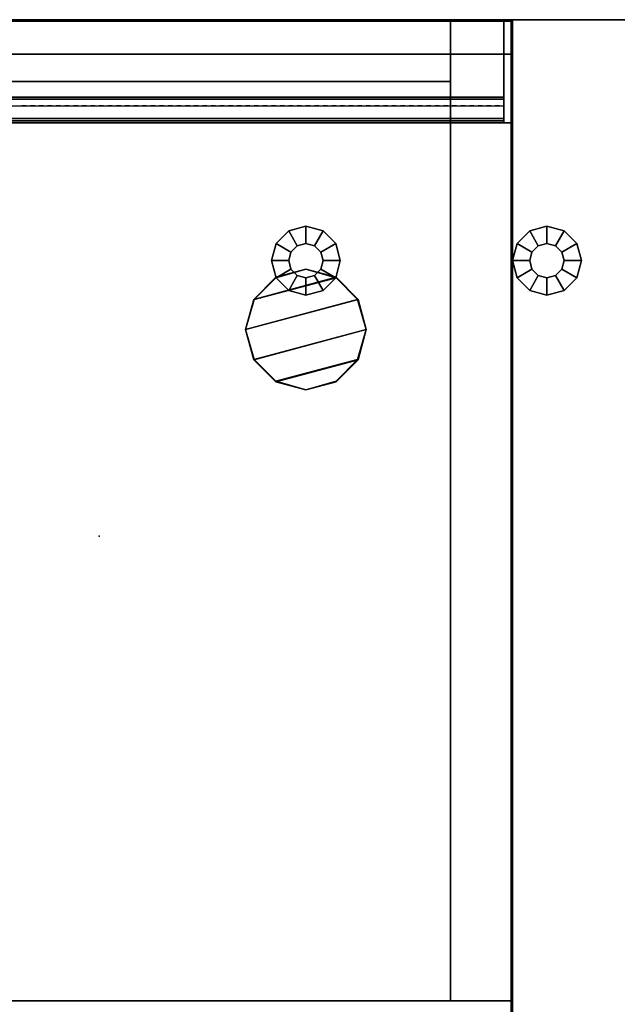
# Model space of a CAD drawing. Units: inches. Extents: x 399 to 555, y 535 to 637.
# Drawn here: x 517 to 526, y 623 to 637 of the extents above; entities that cross this region are included whole.
import ezdxf

# ---------------------------------------------------------------- set-up
doc = ezdxf.new("R2010")
doc.units = ezdxf.units.IN
doc.header["$MEASUREMENT"] = 0
for name, color, linetype in [('A-FURN', 7, 'Continuous'), ('AFUFU-2D-SA-AC-TX', 2, 'Continuous'), ('AFUFU-2D-SA-TX', 2, 'Continuous'), ('AFUFU-2D-SP-TX', 6, 'Continuous'), ('AFUFU-2D-SV-TX', 6, 'Continuous'), ('AFUFU-2D-TP-TX', 3, 'Continuous'), ('AFUFU-2D-WS-SU-TX', 1, 'Continuous'), ('AFUFU-2D-WS-TX', 1, 'Continuous'), ('AFUFU-3D-GL', 7, 'Continuous'), ('AFUFU-3D-SA-H', 2, 'Continuous'), ('AFUFU-3D-SA-MT', 2, 'Continuous'), ('AFUFU-3D-SA-V', 2, 'Continuous'), ('AFUFU-3D-SP-H', 6, 'Continuous'), ('AFUFU-3D-SP-V', 6, 'Continuous'), ('AFUFU-3D-SV-H', 6, 'Continuous'), ('AFUFU-3D-SV-V', 6, 'Continuous'), ('AFUFU-3D-TP-CC', 3, 'Continuous'), ('AFUFU-3D-TP-FR', 3, 'Continuous'), ('AFUFU-3D-TP-IB', 3, 'Continuous'), ('AFUFU-3D-TP-IT', 3, 'Continuous'), ('AFUFU-3D-TP-TR', 3, 'Continuous'), ('AFUFU-3D-WS', 1, 'Continuous'), ('AFUFU-3D-WS-ED', 1, 'Continuous'), ('AFUFU-3D-WS-SU', 1, 'Continuous')]:
    doc.layers.add(name, color=color, linetype=linetype)
doc.styles.get("Standard").update_dxf_attribs({"font": 'arial.ttf'})

# ---------------------------------------------------------------- blocks, each defined once
blk = doc.blocks.new('3_AFPR22E')
at = {"layer": 'AFUFU-3D-SP-V'}
blk.add_point((30, 23.5), dxfattribs=at)
at = {"layer": 'AFUFU-2D-SP-TX', "flags": 1}
for tag, height in [('CAPTG', 2.5), ('CAPPN', 0.001), ('CAPMG', 0.001), ('CAPMC', 0.001), ('CAPQT', 0.001), ('CAPDH', 0.001), ('CAPGC', 0.001)]:
    blk.add_attdef(tag, (0, 0), '', height=height, dxfattribs=at)
at = {"layer": 'AFUFU-3D-GL'}
mesh = blk.add_polyface(dxfattribs=at)
corners = [(27.25, 20.5, 0.5), (27.25, 20.5, 0.35), (27.217, 20.375, 0.35), (27.217, 20.375, 0.5), (27.5, 20.5, 0.35), (27.433, 20.25, 0.35), (27.5, 20.5), (27.433, 20.25), (27.125, 20.283, 0.35), (27.125, 20.283, 0.5), (27.25, 20.067, 0.35), (27.25, 20.067), (27, 20.25, 0.35), (27, 20.25, 0.5), (27, 20, 0.35), (27, 20), (26.875, 20.283, 0.35), (26.875, 20.283, 0.5), (26.75, 20.067, 0.35), (26.75, 20.067), (26.783, 20.375, 0.35), (26.783, 20.375, 0.5), (26.567, 20.25, 0.35), (26.567, 20.25), (26.75, 20.5, 0.35), (26.75, 20.5, 0.5), (26.5, 20.5, 0.35), (26.5, 20.5), (26.783, 20.625, 0.35), (26.783, 20.625, 0.5), (26.567, 20.75, 0.35), (26.567, 20.75), (26.875, 20.717, 0.35), (26.875, 20.717, 0.5), (26.75, 20.933, 0.35), (26.75, 20.933), (27, 20.75, 0.35), (27, 20.75, 0.5), (27, 21, 0.35), (27, 21), (27.125, 20.717, 0.35), (27.125, 20.717, 0.5), (27.25, 20.933, 0.35), (27.25, 20.933), (27.217, 20.625, 0.35), (27.217, 20.625, 0.5), (27.433, 20.75, 0.35), (27.433, 20.75)]
mesh.append_faces([[corners[k] for k in face] for face in [(0, 1, 2, 3), (4, 6, 7, 5), (3, 2, 8, 9), (5, 7, 11, 10), (9, 8, 12, 13), (10, 11, 15, 14), (13, 12, 16, 17), (14, 15, 19, 18), (17, 16, 20, 21), (18, 19, 23, 22), (21, 20, 24, 25), (22, 23, 27, 26), (25, 24, 28, 29), (26, 27, 31, 30), (29, 28, 32, 33), (30, 31, 35, 34), (33, 32, 36, 37), (34, 35, 39, 38), (37, 36, 40, 41), (38, 39, 43, 42), (41, 40, 44, 45), (42, 43, 47, 46), (45, 44, 1, 0), (46, 47, 6, 4)]])
mesh.append_faces([[corners[k] for k in face] for face in [(1, 4, 5, 2), (2, 5, 10, 8), (8, 10, 14, 12), (12, 14, 18, 16), (16, 18, 22, 20), (20, 22, 26, 24), (24, 26, 30, 28), (28, 30, 34, 32), (32, 34, 38, 36), (36, 38, 42, 40), (40, 42, 46, 44), (44, 46, 4, 1)]], dxfattribs={"vtx0": -1, "vtx2": -1})
at = {"layer": 'AFUFU-3D-SP-H'}
mesh = blk.add_polyface(dxfattribs=at)
corners = [(0, 23.5, 19.159), (0, 0, 19.159), (0, 0, 19.779), (0, 23.5, 19.779), (30, 0, 19.779), (30, 0, 19.159), (30, 23.5, 19.159), (30, 23.5, 19.779)]
mesh.append_faces([[corners[k] for k in face] for face in [(0, 1, 2, 3), (4, 5, 6, 7), (3, 2, 4, 7), (2, 1, 5, 4), (0, 3, 7, 6)]])
at = {"layer": 'AFUFU-3D-SP-V'}
mesh = blk.add_polyface(dxfattribs=at)
corners = [(30, 23.5, 19.159), (30, 23.5, 0.5), (30, 0.956, 0.5), (30, 0.956, 19.159), (0, 23.5, 19.159), (0, 23.5, 0.5), (0, 0.956, 0.5), (0, 0.956, 19.159), (0, 0, 19.159), (30, 0, 19.159)]
mesh.append_faces([[corners[k] for k in face] for face in [(0, 1, 2, 3), (7, 6, 5, 4), (8, 7, 3, 9), (4, 5, 1, 0), (5, 6, 2, 1)]])
blk = doc.blocks.new('3_AW1T1RF9624VN')
at = {"layer": 'AFUFU-3D-WS'}
blk.add_point((96, 0), dxfattribs=at)
at = {"layer": 'AFUFU-2D-WS-TX', "flags": 1}
for tag, height in [('CAPTG', 2.5), ('CAPPN', 0.001), ('CAPMG', 0.001), ('CAPMC', 0.001), ('CAPQT', 0.001), ('CAPDH', 0.001), ('CAPGC', 0.001)]:
    blk.add_attdef(tag, (0, 0), '', height=height, dxfattribs=at)
at = {"layer": 'AFUFU-3D-WS'}
mesh = blk.add_polyface(dxfattribs=at)
corners = [(95.98, -22.101, -1.25), (0.02, -22.101, -1.25), (0.02, -0.02, -1.25), (95.98, -0.02, -1.25)]
mesh.append_faces([[corners[k] for k in face] for face in [(0, 1, 2, 3)]])
mesh = blk.add_polyface(dxfattribs=at)
corners = [(0.02, -0.02), (0.02, -23.875), (95.98, -23.875), (95.98, -0.02)]
mesh.append_faces([[corners[k] for k in face] for face in [(0, 1, 2, 3)]])
at = {"layer": 'AFUFU-3D-WS-ED'}
mesh = blk.add_polyface(dxfattribs=at)
corners = [(0.02, -24, -0.32), (0.02, -24, -0.125), (0, -24, -0.125), (0, -24, -0.32), (0, -23.99, -0.077), (0, -23.994, -0.357), (0, -23.963, -0.037), (0, -23.978, -0.391), (0, -23.923, -0.01), (0, -23.953, -0.418), (0.02, -22.101, -1.25), (0.02, -23.921, -0.437), (0, -23.921, -0.437), (0, -22.101, -1.25), (0, 0, -1.25), (0, 0), (96, 0), (96, 0, -1.25), (0, -23.875), (96, -23.875), (96, -22.101, -1.25), (96, -23.921, -0.437), (95.98, -23.921, -0.437), (95.98, -22.101, -1.25), (0.02, -0.02, -1.25), (95.98, -0.02, -1.25), (95.98, -23.875), (95.98, -0.02), (0.02, -0.02), (0.02, -23.875), (96, -23.923, -0.01), (96, -23.953, -0.418), (96, -23.963, -0.037), (96, -23.978, -0.391), (96, -23.99, -0.077), (96, -24, -0.125), (96, -24, -0.32), (96, -23.994, -0.357), (95.98, -24, -0.125), (95.98, -24, -0.32), (0.02, -23.994, -0.357), (0.02, -23.978, -0.391), (0.02, -23.953, -0.418), (95.98, -23.994, -0.357), (95.98, -23.978, -0.391), (95.98, -23.953, -0.418), (0.02, -23.923, -0.01), (0.02, -23.963, -0.037), (0.02, -23.99, -0.077), (95.98, -23.923, -0.01), (95.98, -23.963, -0.037), (95.98, -23.99, -0.077)]
mesh.append_faces([[corners[k] for k in face] for face in [(0, 1, 2, 3), (10, 11, 12, 13), (14, 15, 16, 17), (21, 22, 23, 20), (35, 38, 39, 36), (3, 5, 40, 0), (5, 7, 41, 40), (7, 9, 42, 41), (9, 12, 11, 42), (39, 43, 37, 36), (43, 44, 33, 37), (44, 45, 31, 33), (45, 22, 21, 31), (18, 8, 46, 29), (8, 6, 47, 46), (6, 4, 48, 47), (4, 2, 1, 48), (26, 49, 30, 19), (49, 50, 32, 30), (50, 51, 34, 32), (51, 38, 35, 34)]])
mesh.append_faces([[corners[k] for k in face] for face in [(13, 18, 15, 14), (28, 15, 18, 29)]], dxfattribs={"vtx0": -1})
mesh.append_faces([[corners[k] for k in face] for face in [(12, 18, 13, 13)]], dxfattribs={"vtx0": -1, "vtx1": -1})
mesh.append_faces([[corners[k] for k in face] for face in [(5, 4, 6, 7), (7, 6, 8, 9), (9, 8, 18, 12), (27, 16, 15, 28)]], dxfattribs={"vtx0": -1, "vtx2": -1})
mesh.append_faces([[corners[k] for k in face] for face in [(19, 21, 20, 20)]], dxfattribs={"vtx0": -1, "vtx3": -1})
mesh.append_faces([[corners[k] for k in face] for face in [(13, 14, 24, 10)]], dxfattribs={"vtx1": -1})
mesh.append_faces([[corners[k] for k in face] for face in [(14, 17, 25, 24), (19, 30, 31, 21), (30, 32, 33, 31), (32, 34, 37, 33)]], dxfattribs={"vtx1": -1, "vtx3": -1})
mesh.append_faces([[corners[k] for k in face] for face in [(3, 2, 4, 5), (17, 16, 19, 20), (26, 19, 16, 27)]], dxfattribs={"vtx2": -1})
mesh.append_faces([[corners[k] for k in face] for face in [(17, 20, 23, 25), (34, 35, 36, 37)]], dxfattribs={"vtx3": -1})
blk = doc.blocks.new('3_ACW722')
at = {"layer": 'AFUFU-3D-SA-V'}
blk.add_point((0, 0), dxfattribs=at)
at = {"layer": 'AFUFU-2D-SA-TX', "flags": 1}
for tag, height in [('CAPTG', 2.5), ('CAPPN', 0.001), ('CAPMG', 0.001), ('CAPMC', 0.001), ('CAPQT', 0.001), ('CAPDH', 0.001), ('CAPGC', 0.001)]:
    blk.add_attdef(tag, (0, 0), '', height=height, dxfattribs=at)
at = {"layer": 'AFUFU-3D-GL'}
mesh = blk.add_polyface(dxfattribs=at)
corners = [(0.75, -3.5, 1.875), (0.75, -3.5, 1.725), (0.717, -3.375, 1.725), (0.717, -3.375, 1.875), (1, -3.5, 1.725), (0.933, -3.25, 1.725), (1, -3.5), (0.933, -3.25), (0.625, -3.283, 1.725), (0.625, -3.283, 1.875), (0.75, -3.067, 1.725), (0.75, -3.067), (0.5, -3.25, 1.725), (0.5, -3.25, 1.875), (0.5, -3, 1.725), (0.5, -3), (0.375, -3.283, 1.725), (0.375, -3.283, 1.875), (0.25, -3.067, 1.725), (0.25, -3.067), (0.283, -3.375, 1.725), (0.283, -3.375, 1.875), (0.067, -3.25, 1.725), (0.067, -3.25), (0.25, -3.5, 1.725), (0.25, -3.5, 1.875), (0, -3.5, 1.725), (0, -3.5), (0.283, -3.625, 1.725), (0.283, -3.625, 1.875), (0.067, -3.75, 1.725), (0.067, -3.75), (0.375, -3.717, 1.725), (0.375, -3.717, 1.875), (0.25, -3.933, 1.725), (0.25, -3.933), (0.5, -3.75, 1.725), (0.5, -3.75, 1.875), (0.5, -4, 1.725), (0.5, -4), (0.625, -3.717, 1.725), (0.625, -3.717, 1.875), (0.75, -3.933, 1.725), (0.75, -3.933), (0.717, -3.625, 1.725), (0.717, -3.625, 1.875), (0.933, -3.75, 1.725), (0.933, -3.75)]
mesh.append_faces([[corners[k] for k in face] for face in [(0, 1, 2, 3), (4, 6, 7, 5), (3, 2, 8, 9), (5, 7, 11, 10), (9, 8, 12, 13), (10, 11, 15, 14), (13, 12, 16, 17), (14, 15, 19, 18), (17, 16, 20, 21), (18, 19, 23, 22), (21, 20, 24, 25), (22, 23, 27, 26), (25, 24, 28, 29), (26, 27, 31, 30), (29, 28, 32, 33), (30, 31, 35, 34), (33, 32, 36, 37), (34, 35, 39, 38), (37, 36, 40, 41), (38, 39, 43, 42), (41, 40, 44, 45), (42, 43, 47, 46), (45, 44, 1, 0), (46, 47, 6, 4)]])
mesh.append_faces([[corners[k] for k in face] for face in [(1, 4, 5, 2), (2, 5, 10, 8), (8, 10, 14, 12), (12, 14, 18, 16), (16, 18, 22, 20), (20, 22, 26, 24), (24, 26, 30, 28), (28, 30, 34, 32), (32, 34, 38, 36), (36, 38, 42, 40), (40, 42, 46, 44), (44, 46, 4, 1)]], dxfattribs={"vtx0": -1, "vtx2": -1})
at = {"layer": 'AFUFU-3D-SA-H'}
mesh = blk.add_polyface(dxfattribs=at)
corners = [(0, 0, 70.044), (0, -24, 70.044), (30, -24, 70.044), (30, 0, 70.044), (30, 0, 68.794), (0, 0, 68.794), (0, -24, 68.794), (30, -24, 68.794)]
mesh.append_faces([[corners[k] for k in face] for face in [(0, 1, 2, 3), (4, 5, 0, 3), (6, 7, 2, 1), (5, 6, 1, 0), (7, 4, 3, 2)]])
mesh = blk.add_polyface(dxfattribs=at)
corners = [(30, -22.919, 1.875), (30, 0, 1.875), (0, 0, 1.875), (0, -22.919, 1.875)]
mesh.append_faces([[corners[k] for k in face] for face in [(0, 1, 2, 3)]])
at = {"layer": 'AFUFU-3D-SA-MT'}
mesh = blk.add_polyface(dxfattribs=at)
corners = [(30, 0, 68.794), (30, 0, 68.294), (0, 0, 68.294), (0, 0, 68.794), (0, -24, 68.794), (0, -24, 68.294), (30, -24, 68.294), (30, -24, 68.794)]
mesh.append_faces([[corners[k] for k in face] for face in [(0, 1, 2, 3), (4, 5, 6, 7), (3, 2, 5, 4), (7, 6, 1, 0)]])
at = {"layer": 'AFUFU-3D-SA-V'}
mesh = blk.add_polyface(dxfattribs=at)
corners = [(30, 0, 68.294), (30, 0, 1.875), (0, 0, 1.875), (0, 0, 68.294), (30, -0.956, 68.294), (30, -0.956, 1.875), (0, -0.956, 68.294), (0, -0.956, 1.875), (0, -22.919, 1.875), (0, -22.919, 68.294), (30, -22.919, 68.294), (30, -22.919, 1.875)]
mesh.append_faces([[corners[k] for k in face] for face in [(0, 1, 2, 3)]])
mesh.append_faces([[corners[k] for k in face] for face in [(4, 5, 1, 0), (6, 7, 8, 9)]], dxfattribs={"vtx0": -1})
mesh.append_faces([[corners[k] for k in face] for face in [(3, 2, 7, 6), (10, 11, 5, 4)]], dxfattribs={"vtx2": -1})
mesh = blk.add_polyface(dxfattribs=at)
corners = [(0, -24, 68.794), (0, 0, 68.794), (30, 0, 68.794), (30, -24, 68.794)]
mesh.append_faces([[corners[k] for k in face] for face in [(0, 1, 2, 3)]])
blk = doc.blocks.new('3_RTPRS96H2')
at = {"layer": 'AFUFU-3D-TP-FR'}
blk.add_point((96, 0), dxfattribs=at)
at = {"layer": 'AFUFU-2D-TP-TX', "flags": 1}
for tag, height in [('CAPTG', 2.5), ('CAPPN', 0.001), ('CAPMG', 0.001), ('CAPMC', 0.001), ('CAPQT', 0.001), ('CAPDH', 0.001), ('CAPGC', 0.001)]:
    blk.add_attdef(tag, (0, 0), '', height=height, dxfattribs=at)
at = {"layer": 'AFUFU-3D-TP-CC'}
mesh = blk.add_polyface(dxfattribs=at)
corners = [(88.875, -1.25, 1.5), (88.875, -1.25), (88.9375, -1.25), (88.9375, -1.25, 1.5)]
mesh.append_faces([[corners[k] for k in face] for face in [(0, 1, 2, 3)]])
mesh = blk.add_polyface(dxfattribs=at)
corners = [(89, -1.25, 1.5), (89, -1.25), (89.0625, -1.25), (89.0625, -1.25, 1.5)]
mesh.append_faces([[corners[k] for k in face] for face in [(0, 1, 2, 3)]])
mesh = blk.add_polyface(dxfattribs=at)
corners = [(89.125, -1.25, 1.5), (89.125, -1.25), (89.1875, -1.25), (89.1875, -1.25, 1.5)]
mesh.append_faces([[corners[k] for k in face] for face in [(0, 1, 2, 3)]])
mesh = blk.add_polyface(dxfattribs=at)
corners = [(89.25, -1.25, 1.5), (89.25, -1.25), (89.3125, -1.25), (89.3125, -1.25, 1.5)]
mesh.append_faces([[corners[k] for k in face] for face in [(0, 1, 2, 3)]])
mesh = blk.add_polyface(dxfattribs=at)
corners = [(89.375, -1.25, 1.5), (89.375, -1.25), (89.4375, -1.25), (89.4375, -1.25, 1.5)]
mesh.append_faces([[corners[k] for k in face] for face in [(0, 1, 2, 3)]])
mesh = blk.add_polyface(dxfattribs=at)
corners = [(89.5, -1.25, 1.5), (89.5, -1.25), (89.5625, -1.25), (89.5625, -1.25, 1.5)]
mesh.append_faces([[corners[k] for k in face] for face in [(0, 1, 2, 3)]])
mesh = blk.add_polyface(dxfattribs=at)
corners = [(89.625, -1.25, 1.5), (89.625, -1.25), (89.6875, -1.25), (89.6875, -1.25, 1.5)]
mesh.append_faces([[corners[k] for k in face] for face in [(0, 1, 2, 3)]])
mesh = blk.add_polyface(dxfattribs=at)
corners = [(89.75, -1.25, 1.5), (89.75, -1.25), (89.8125, -1.25), (89.8125, -1.25, 1.5)]
mesh.append_faces([[corners[k] for k in face] for face in [(0, 1, 2, 3)]])
mesh = blk.add_polyface(dxfattribs=at)
corners = [(89.875, -1.25, 1.5), (89.875, -1.25), (89.9375, -1.25), (89.9375, -1.25, 1.5)]
mesh.append_faces([[corners[k] for k in face] for face in [(0, 1, 2, 3)]])
mesh = blk.add_polyface(dxfattribs=at)
corners = [(90, -1.25, 1.5), (90, -1.25), (90.0625, -1.25), (90.0625, -1.25, 1.5)]
mesh.append_faces([[corners[k] for k in face] for face in [(0, 1, 2, 3)]])
mesh = blk.add_polyface(dxfattribs=at)
corners = [(90.125, -1.25, 1.5), (90.125, -1.25), (90.1875, -1.25), (90.1875, -1.25, 1.5)]
mesh.append_faces([[corners[k] for k in face] for face in [(0, 1, 2, 3)]])
mesh = blk.add_polyface(dxfattribs=at)
corners = [(90.25, -1.25, 1.5), (90.25, -1.25), (90.3125, -1.25), (90.3125, -1.25, 1.5)]
mesh.append_faces([[corners[k] for k in face] for face in [(0, 1, 2, 3)]])
mesh = blk.add_polyface(dxfattribs=at)
corners = [(90.375, -1.25, 1.5), (90.375, -1.25), (90.4375, -1.25), (90.4375, -1.25, 1.5)]
mesh.append_faces([[corners[k] for k in face] for face in [(0, 1, 2, 3)]])
mesh = blk.add_polyface(dxfattribs=at)
corners = [(90.5, -1.25, 1.5), (90.5, -1.25), (90.5625, -1.25), (90.5625, -1.25, 1.5)]
mesh.append_faces([[corners[k] for k in face] for face in [(0, 1, 2, 3)]])
mesh = blk.add_polyface(dxfattribs=at)
corners = [(90.625, -1.25, 1.5), (90.625, -1.25), (90.6875, -1.25), (90.6875, -1.25, 1.5)]
mesh.append_faces([[corners[k] for k in face] for face in [(0, 1, 2, 3)]])
mesh = blk.add_polyface(dxfattribs=at)
corners = [(90.75, -1.25, 1.5), (90.75, -1.25), (90.8125, -1.25), (90.8125, -1.25, 1.5)]
mesh.append_faces([[corners[k] for k in face] for face in [(0, 1, 2, 3)]])
mesh = blk.add_polyface(dxfattribs=at)
corners = [(90.875, -1.25, 1.5), (90.875, -1.25), (90.9375, -1.25), (90.9375, -1.25, 1.5)]
mesh.append_faces([[corners[k] for k in face] for face in [(0, 1, 2, 3)]])
mesh = blk.add_polyface(dxfattribs=at)
corners = [(91, -1.25, 1.5), (91, -1.25), (91.0625, -1.25), (91.0625, -1.25, 1.5)]
mesh.append_faces([[corners[k] for k in face] for face in [(0, 1, 2, 3)]])
mesh = blk.add_polyface(dxfattribs=at)
corners = [(91.125, -1.25, 1.5), (91.125, -1.25), (91.1875, -1.25), (91.1875, -1.25, 1.5)]
mesh.append_faces([[corners[k] for k in face] for face in [(0, 1, 2, 3)]])
mesh = blk.add_polyface(dxfattribs=at)
corners = [(91.25, -1.25, 1.5), (91.25, -1.25), (91.3125, -1.25), (91.3125, -1.25, 1.5)]
mesh.append_faces([[corners[k] for k in face] for face in [(0, 1, 2, 3)]])
mesh = blk.add_polyface(dxfattribs=at)
corners = [(91.375, -1.25, 1.5), (91.375, -1.25), (91.4375, -1.25), (91.4375, -1.25, 1.5)]
mesh.append_faces([[corners[k] for k in face] for face in [(0, 1, 2, 3)]])
mesh = blk.add_polyface(dxfattribs=at)
corners = [(91.5, -1.25, 1.5), (91.5, -1.25), (91.5625, -1.25), (91.5625, -1.25, 1.5)]
mesh.append_faces([[corners[k] for k in face] for face in [(0, 1, 2, 3)]])
mesh = blk.add_polyface(dxfattribs=at)
corners = [(91.625, -1.25, 1.5), (91.625, -1.25), (91.6875, -1.25), (91.6875, -1.25, 1.5)]
mesh.append_faces([[corners[k] for k in face] for face in [(0, 1, 2, 3)]])
mesh = blk.add_polyface(dxfattribs=at)
corners = [(91.75, -1.25, 1.5), (91.75, -1.25), (91.8125, -1.25), (91.8125, -1.25, 1.5)]
mesh.append_faces([[corners[k] for k in face] for face in [(0, 1, 2, 3)]])
mesh = blk.add_polyface(dxfattribs=at)
corners = [(91.875, -1.25, 1.5), (91.875, -1.25), (91.9375, -1.25), (91.9375, -1.25, 1.5)]
mesh.append_faces([[corners[k] for k in face] for face in [(0, 1, 2, 3)]])
mesh = blk.add_polyface(dxfattribs=at)
corners = [(92, -1.25, 1.5), (92, -1.25), (92.0625, -1.25), (92.0625, -1.25, 1.5)]
mesh.append_faces([[corners[k] for k in face] for face in [(0, 1, 2, 3)]])
mesh = blk.add_polyface(dxfattribs=at)
corners = [(92.125, -1.25, 1.5), (92.125, -1.25), (92.1875, -1.25), (92.1875, -1.25, 1.5)]
mesh.append_faces([[corners[k] for k in face] for face in [(0, 1, 2, 3)]])
mesh = blk.add_polyface(dxfattribs=at)
corners = [(92.25, -1.25, 1.5), (92.25, -1.25), (92.3125, -1.25), (92.3125, -1.25, 1.5)]
mesh.append_faces([[corners[k] for k in face] for face in [(0, 1, 2, 3)]])
mesh = blk.add_polyface(dxfattribs=at)
corners = [(92.375, -1.25, 1.5), (92.375, -1.25), (92.4375, -1.25), (92.4375, -1.25, 1.5)]
mesh.append_faces([[corners[k] for k in face] for face in [(0, 1, 2, 3)]])
mesh = blk.add_polyface(dxfattribs=at)
corners = [(92.5, -1.25, 1.5), (92.5, -1.25), (92.5625, -1.25), (92.5625, -1.25, 1.5)]
mesh.append_faces([[corners[k] for k in face] for face in [(0, 1, 2, 3)]])
mesh = blk.add_polyface(dxfattribs=at)
corners = [(92.625, -1.25, 1.5), (92.625, -1.25), (92.6875, -1.25), (92.6875, -1.25, 1.5)]
mesh.append_faces([[corners[k] for k in face] for face in [(0, 1, 2, 3)]])
mesh = blk.add_polyface(dxfattribs=at)
corners = [(92.75, -1.25, 1.5), (92.75, -1.25), (92.8125, -1.25), (92.8125, -1.25, 1.5)]
mesh.append_faces([[corners[k] for k in face] for face in [(0, 1, 2, 3)]])
mesh = blk.add_polyface(dxfattribs=at)
corners = [(92.875, -1.25, 1.5), (92.875, -1.25), (92.9375, -1.25), (92.9375, -1.25, 1.5)]
mesh.append_faces([[corners[k] for k in face] for face in [(0, 1, 2, 3)]])
mesh = blk.add_polyface(dxfattribs=at)
corners = [(93, -1.25, 1.5), (93, -1.25), (93.0625, -1.25), (93.0625, -1.25, 1.5)]
mesh.append_faces([[corners[k] for k in face] for face in [(0, 1, 2, 3)]])
mesh = blk.add_polyface(dxfattribs=at)
corners = [(93.125, -1.25, 1.5), (93.125, -1.25), (93.1875, -1.25), (93.1875, -1.25, 1.5)]
mesh.append_faces([[corners[k] for k in face] for face in [(0, 1, 2, 3)]])
mesh = blk.add_polyface(dxfattribs=at)
corners = [(93.25, -1.25, 1.5), (93.25, -1.25), (93.3125, -1.25), (93.3125, -1.25, 1.5)]
mesh.append_faces([[corners[k] for k in face] for face in [(0, 1, 2, 3)]])
mesh = blk.add_polyface(dxfattribs=at)
corners = [(93.375, -1.25, 1.5), (93.375, -1.25), (93.4375, -1.25), (93.4375, -1.25, 1.5)]
mesh.append_faces([[corners[k] for k in face] for face in [(0, 1, 2, 3)]])
mesh = blk.add_polyface(dxfattribs=at)
corners = [(93.5, -1.25, 1.5), (93.5, -1.25), (93.5625, -1.25), (93.5625, -1.25, 1.5)]
mesh.append_faces([[corners[k] for k in face] for face in [(0, 1, 2, 3)]])
mesh = blk.add_polyface(dxfattribs=at)
corners = [(93.625, -1.25, 1.5), (93.625, -1.25), (93.6875, -1.25), (93.6875, -1.25, 1.5)]
mesh.append_faces([[corners[k] for k in face] for face in [(0, 1, 2, 3)]])
mesh = blk.add_polyface(dxfattribs=at)
corners = [(93.75, -1.25, 1.5), (93.75, -1.25), (93.8125, -1.25), (93.8125, -1.25, 1.5)]
mesh.append_faces([[corners[k] for k in face] for face in [(0, 1, 2, 3)]])
mesh = blk.add_polyface(dxfattribs=at)
corners = [(93.875, -1.25, 1.5), (93.875, -1.25), (93.9375, -1.25), (93.9375, -1.25, 1.5)]
mesh.append_faces([[corners[k] for k in face] for face in [(0, 1, 2, 3)]])
mesh = blk.add_polyface(dxfattribs=at)
corners = [(94, -1.25, 1.5), (94, -1.25), (94.0625, -1.25), (94.0625, -1.25, 1.5)]
mesh.append_faces([[corners[k] for k in face] for face in [(0, 1, 2, 3)]])
mesh = blk.add_polyface(dxfattribs=at)
corners = [(94.125, -1.25, 1.5), (94.125, -1.25), (94.1875, -1.25), (94.1875, -1.25, 1.5)]
mesh.append_faces([[corners[k] for k in face] for face in [(0, 1, 2, 3)]])
mesh = blk.add_polyface(dxfattribs=at)
corners = [(94.25, -1.25, 1.5), (94.25, -1.25), (94.3125, -1.25), (94.3125, -1.25, 1.5)]
mesh.append_faces([[corners[k] for k in face] for face in [(0, 1, 2, 3)]])
mesh = blk.add_polyface(dxfattribs=at)
corners = [(94.375, -1.25, 1.5), (94.375, -1.25), (94.4375, -1.25), (94.4375, -1.25, 1.5)]
mesh.append_faces([[corners[k] for k in face] for face in [(0, 1, 2, 3)]])
mesh = blk.add_polyface(dxfattribs=at)
corners = [(94.5, -1.25, 1.5), (94.5, -1.25), (94.5625, -1.25), (94.5625, -1.25, 1.5)]
mesh.append_faces([[corners[k] for k in face] for face in [(0, 1, 2, 3)]])
mesh = blk.add_polyface(dxfattribs=at)
corners = [(94.625, -1.25, 1.5), (94.625, -1.25), (94.6875, -1.25), (94.6875, -1.25, 1.5)]
mesh.append_faces([[corners[k] for k in face] for face in [(0, 1, 2, 3)]])
mesh = blk.add_polyface(dxfattribs=at)
corners = [(94.75, -1.25, 1.5), (94.75, -1.25), (94.8125, -1.25), (94.8125, -1.25, 1.5)]
mesh.append_faces([[corners[k] for k in face] for face in [(0, 1, 2, 3)]])
mesh = blk.add_polyface(dxfattribs=at)
corners = [(94.875, -1.25, 1.5), (94.875, -1.25), (94.9375, -1.25), (94.9375, -1.25, 1.5)]
mesh.append_faces([[corners[k] for k in face] for face in [(0, 1, 2, 3)]])
mesh = blk.add_polyface(dxfattribs=at)
corners = [(95, -1.25, 1.5), (95, -1.25), (95.0625, -1.25), (95.0625, -1.25, 1.5)]
mesh.append_faces([[corners[k] for k in face] for face in [(0, 1, 2, 3)]])
mesh = blk.add_polyface(dxfattribs=at)
corners = [(95.125, -1.25, 1.5), (95.125, -1.25), (95.1875, -1.25), (95.1875, -1.25, 1.5)]
mesh.append_faces([[corners[k] for k in face] for face in [(0, 1, 2, 3)]])
mesh = blk.add_polyface(dxfattribs=at)
corners = [(95.25, -1.25, 1.5), (95.25, -1.25), (95.3125, -1.25), (95.3125, -1.25, 1.5)]
mesh.append_faces([[corners[k] for k in face] for face in [(0, 1, 2, 3)]])
mesh = blk.add_polyface(dxfattribs=at)
corners = [(95.375, -1.25, 1.5), (95.375, -1.25), (95.4375, -1.25), (95.4375, -1.25, 1.5)]
mesh.append_faces([[corners[k] for k in face] for face in [(0, 1, 2, 3)]])
mesh = blk.add_polyface(dxfattribs=at)
corners = [(95.5, -1.25, 1.5), (95.5, -1.25), (95.5625, -1.25), (95.5625, -1.25, 1.5)]
mesh.append_faces([[corners[k] for k in face] for face in [(0, 1, 2, 3)]])
mesh = blk.add_polyface(dxfattribs=at)
corners = [(95.625, -1.25, 1.5), (95.625, -1.25), (95.6875, -1.25), (95.6875, -1.25, 1.5)]
mesh.append_faces([[corners[k] for k in face] for face in [(0, 1, 2, 3)]])
mesh = blk.add_polyface(dxfattribs=at)
corners = [(95.75, -1.25, 1.5), (95.75, -1.25), (95.8125, -1.25), (95.8125, -1.25, 1.5)]
mesh.append_faces([[corners[k] for k in face] for face in [(0, 1, 2, 3)]])
at = {"layer": 'AFUFU-3D-TP-FR'}
mesh = blk.add_polyface(dxfattribs=at)
corners = [(0.125, 0, 29.5625), (0.125, -1.5, 29.5625), (95.875, -1.5, 29.5625), (95.875, 0, 29.5625), (0.125, 0), (0.125, -1.5), (0.125, -1.5, 29.6875), (0.125, 0, 29.6875), (0, 0), (0, -1.5), (0, -1.5, 29.6875), (0, 0, 29.6875), (96, 0), (96, -1.5), (96, -1.5, 29.6875), (96, 0, 29.6875), (95.875, 0), (95.875, -1.5), (95.875, -1.5, 29.6875), (95.875, 0, 29.6875)]
mesh.append_faces([[corners[k] for k in face] for face in [(0, 1, 2, 3), (7, 6, 5, 4), (8, 9, 10, 11), (7, 11, 10, 6), (6, 10, 9, 5), (5, 9, 8, 4), (4, 8, 11, 7), (15, 14, 13, 12), (16, 17, 18, 19), (15, 19, 18, 14), (14, 18, 17, 13), (13, 17, 16, 12), (12, 16, 19, 15), (19, 18, 6, 7), (1, 6, 18, 2), (3, 19, 7, 0), (4, 0, 3, 16)]])
at = {"layer": 'AFUFU-3D-TP-IB'}
mesh = blk.add_polyface(dxfattribs=at)
corners = [(0.125, -1.4375, 1.5), (95.875, -1.4375, 1.5), (95.875, -1.4375, 12.8125), (0.125, -1.4375, 12.8125)]
mesh.append_faces([[corners[k] for k in face] for face in [(0, 1, 2, 3)]])
at = {"layer": 'AFUFU-3D-TP-IT'}
mesh = blk.add_polyface(dxfattribs=at)
corners = [(0.125, -1.4375, 13.6875), (95.875, -1.4375, 13.6875), (95.875, -1.4375, 28.8125), (0.125, -1.4375, 28.8125)]
mesh.append_faces([[corners[k] for k in face] for face in [(0, 1, 2, 3)]])
at = {"layer": 'AFUFU-3D-TP-TR'}
mesh = blk.add_polyface(dxfattribs=at)
corners = [(0.125, -1.4688, 29.0625), (0.125, -1.4688, 28.5625), (95.875, -1.4688, 28.5625), (95.875, -1.4688, 29.0625), (0.125, -1.4375, 29.0625), (95.875, -1.4375, 29.0625), (0.125, -1.4375, 28.9375), (95.875, -1.4375, 28.9375), (0.125, -1.1562, 28.9375), (95.875, -1.1562, 28.9375), (0.125, -1.4375, 28.5625), (95.875, -1.4375, 28.5625), (0.125, -1.1562, 29.0625), (95.875, -1.1562, 29.0625), (0.125, -1.125, 29.0625), (95.875, -1.125, 29.0625), (0.125, -1.125, 29.5625), (95.875, -1.125, 29.5625)]
mesh.append_faces([[corners[k] for k in face] for face in [(0, 1, 2, 3), (4, 0, 3, 5), (5, 7, 6, 4), (8, 6, 7, 9), (11, 2, 1, 10), (12, 8, 9, 13), (14, 12, 13, 15), (16, 14, 15, 17)]])
mesh = blk.add_polyface(dxfattribs=at)
corners = [(0.125, -1.4688, 13.0625), (0.125, -1.4688, 12.5625), (95.875, -1.4688, 12.5625), (95.875, -1.4688, 13.0625), (0.125, -1.4375, 13.0625), (95.875, -1.4375, 13.0625), (0.125, -1.4375, 12.9375), (95.875, -1.4375, 12.9375), (0.125, -1.1562, 12.9375), (95.875, -1.1562, 12.9375), (0.125, -1.1562, 13.5625), (95.875, -1.1562, 13.5625), (0.125, -1.4375, 13.9375), (0.125, -1.4688, 13.9375), (95.875, -1.4688, 13.9375), (95.875, -1.4375, 13.9375), (0.125, -1.4688, 13.4375), (95.875, -1.4688, 13.4375), (0.125, -1.4375, 13.4375), (95.875, -1.4375, 13.4375), (0.125, -1.4375, 13.5625), (95.875, -1.4375, 13.5625), (0.125, -1.4375, 12.5625), (95.875, -1.4375, 12.5625)]
mesh.append_faces([[corners[k] for k in face] for face in [(0, 1, 2, 3), (4, 0, 3, 5), (5, 7, 6, 4), (8, 6, 7, 9), (10, 8, 9, 11), (12, 13, 14, 15), (13, 16, 17, 14), (19, 17, 16, 18), (21, 19, 18, 20), (11, 21, 20, 10), (23, 2, 1, 22)]])
mesh = blk.add_polyface(dxfattribs=at)
corners = [(0.125, -1.4688, 1.75), (0.125, -1.4688, 1.25), (95.875, -1.4688, 1.25), (95.875, -1.4688, 1.75), (0.125, -1.4375, 1.75), (95.875, -1.4375, 1.75), (0.125, -1.25, 1.25), (95.875, -1.25, 1.25)]
mesh.append_faces([[corners[k] for k in face] for face in [(0, 1, 2, 3), (4, 0, 3, 5), (7, 2, 1, 6)]])
blk = doc.blocks.new('3_AWSO')
at = {"layer": 'AFUFU-3D-WS-SU'}
for p in [(0, 6), (6, 6), (0, 0), (6, 0)]:
    blk.add_point(p, dxfattribs=at)
at = {"layer": 'AFUFU-2D-WS-SU-TX', "flags": 1}
for tag, height in [('CAPTG', 2.5), ('CAPPN', 0.001), ('CAPMG', 0.001), ('CAPMC', 0.001), ('CAPQT', 0.001), ('CAPDH', 0.001), ('CAPGC', 0.001)]:
    blk.add_attdef(tag, (0, 0), '', height=height, dxfattribs=at)
at = {"layer": 'AFUFU-3D-WS-SU'}
mesh = blk.add_polyface(dxfattribs=at)
corners = [(3, 3.875, 27.375), (3.438, 3.758, 27.375), (2.242, 3.438, 27.375), (2.562, 3.758, 27.375), (3.758, 3.438, 27.375), (3.875, 3, 27.375), (2.242, 2.562, 27.375), (2.125, 3, 27.375), (3.758, 2.562, 27.375), (2.562, 2.242, 27.375), (3.438, 2.242, 27.375), (3, 2.125, 27.375), (2.242, 3.438, 28.375), (3.438, 3.758, 28.375), (3, 3.875, 28.375), (2.562, 3.758, 28.375), (2.125, 3, 28.375), (3.758, 3.438, 28.375), (2.242, 2.562, 28.375), (3.875, 3, 28.375), (2.562, 2.242, 28.375), (3.758, 2.562, 28.375), (3, 2.125, 28.375), (3.438, 2.242, 28.375)]
mesh.append_faces([[corners[k] for k in face] for face in [(5, 4, 17, 19), (4, 1, 13, 17), (1, 0, 14, 13), (0, 3, 15, 14), (3, 2, 12, 15), (2, 7, 16, 12), (7, 6, 18, 16), (6, 9, 20, 18), (9, 11, 22, 20), (11, 10, 23, 22), (10, 8, 21, 23), (8, 5, 19, 21)]])
mesh.append_faces([[corners[k] for k in face] for face in [(12, 13, 14, 15)]], dxfattribs={"vtx0": -1})
mesh.append_faces([[corners[k] for k in face] for face in [(16, 17, 13, 12), (18, 19, 17, 16), (20, 21, 19, 18)]], dxfattribs={"vtx0": -1, "vtx2": -1})
mesh.append_faces([[corners[k] for k in face] for face in [(0, 1, 2, 3)]], dxfattribs={"vtx1": -1})
mesh.append_faces([[corners[k] for k in face] for face in [(4, 5, 6, 7), (5, 8, 9, 6), (1, 4, 7, 2)]], dxfattribs={"vtx1": -1, "vtx3": -1})
mesh.append_faces([[corners[k] for k in face] for face in [(10, 11, 9, 8)]], dxfattribs={"vtx2": -1})
mesh.append_faces([[corners[k] for k in face] for face in [(20, 22, 23, 21)]], dxfattribs={"vtx3": -1})
blk = doc.blocks.new('3_ACF1')
at = {"layer": 'AFUFU-3D-GL'}
for p in [(0, 6), (6, 6), (0, 0), (6, 0)]:
    blk.add_point(p, dxfattribs=at)
at = {"layer": 'AFUFU-2D-SA-AC-TX', "flags": 1}
for tag, height in [('CAPTG', 2.5), ('CAPPN', 0.001), ('CAPMG', 0.001), ('CAPMC', 0.001), ('CAPQT', 0.001), ('CAPDH', 0.001), ('CAPGC', 0.001)]:
    blk.add_attdef(tag, (0, 0), '', height=height, dxfattribs=at)
at = {"layer": 'AFUFU-3D-GL'}
mesh = blk.add_polyface(dxfattribs=at)
corners = [(3.75, 3.4375), (3.4375, 3.75), (3.4375, 3.75, 1.875), (3.75, 3.4375, 1.875), (3, 3.875), (3, 3.875, 1.875), (2.5625, 3.75), (2.5625, 3.75, 1.875), (2.25, 3.4375), (2.25, 3.4375, 1.875), (2.125, 3), (2.125, 3, 1.875), (3.875, 3), (3.875, 3, 1.875), (2.25, 2.5625), (2.25, 2.5625, 1.875), (2.5625, 2.25), (2.5625, 2.25, 1.875), (3.75, 2.5625), (3.75, 2.5625, 1.875), (3, 2.125), (3, 2.125, 1.875), (3.4375, 2.25), (3.4375, 2.25, 1.875)]
mesh.append_faces([[corners[k] for k in face] for face in [(0, 1, 2, 3), (1, 4, 5, 2), (4, 6, 7, 5), (6, 8, 9, 7), (8, 10, 11, 9), (12, 0, 3, 13), (10, 14, 15, 11), (14, 16, 17, 15), (18, 12, 13, 19), (16, 20, 21, 17), (22, 18, 19, 23), (20, 22, 23, 21)]])
mesh.append_faces([[corners[k] for k in face] for face in [(4, 1, 8, 6)]], dxfattribs={"vtx1": -1})
mesh.append_faces([[corners[k] for k in face] for face in [(0, 12, 14, 10), (1, 0, 10, 8), (12, 18, 16, 14)]], dxfattribs={"vtx1": -1, "vtx3": -1})
mesh.append_faces([[corners[k] for k in face] for face in [(22, 20, 16, 18)]], dxfattribs={"vtx2": -1})
blk = doc.blocks.new('3_A2WHOBDD96L')
at = {"layer": 'AFUFU-3D-SV-H'}
blk.add_point((96, 0), dxfattribs=at)
at = {"layer": 'AFUFU-2D-SV-TX', "flags": 1}
for tag, height in [('CAPTG', 2.5), ('CAPPN', 0.001), ('CAPMG', 0.001), ('CAPMC', 0.001), ('CAPQT', 0.001), ('CAPDH', 0.001), ('CAPGC', 0.001)]:
    blk.add_attdef(tag, (0, 0), '', height=height, dxfattribs=at)
at = {"layer": 'AFUFU-3D-SV-H'}
mesh = blk.add_polyface(dxfattribs=at)
corners = [(0.9, -0.9, -29), (0.9, 0, -29), (95.1, 0, -29), (95.1, -0.9, -29), (95.1, -14.25, -29), (0.9, -14.25, -29), (0, -14.25, -29), (0, 0, -29), (96, 0, -29), (96, -14.25, -29)]
mesh.append_faces([[corners[k] for k in face] for face in [(5, 6, 7, 1), (2, 8, 9, 4)]])
mesh.append_faces([[corners[k] for k in face] for face in [(0, 1, 2, 3), (3, 4, 5, 0)]], dxfattribs={"vtx3": -1})
mesh = blk.add_polyface(dxfattribs=at)
corners = [(0.9, 0), (0.9, -0.9), (95.1, -0.9), (95.1, 0), (0.9, -14.25), (95.1, -14.25), (0, 0), (0, -14.25), (96, -14.25), (96, 0)]
mesh.append_faces([[corners[k] for k in face] for face in [(0, 6, 7, 4), (5, 8, 9, 3)]])
mesh.append_faces([[corners[k] for k in face] for face in [(2, 1, 4, 5)]], dxfattribs={"vtx0": -1})
mesh.append_faces([[corners[k] for k in face] for face in [(0, 1, 2, 3)]], dxfattribs={"vtx1": -1})
at = {"layer": 'AFUFU-3D-SV-V'}
mesh = blk.add_polyface(dxfattribs=at)
corners = [(0.9, 0, -29), (0, 0, -29), (0, 0), (0.9, 0), (0, -14.25, -29), (0, -14.25), (95.1, 0), (95.1, 0, -29), (96, 0), (96, 0, -29), (96, -14.25), (96, -14.25, -29)]
mesh.append_faces([[corners[k] for k in face] for face in [(2, 1, 4, 5), (10, 11, 9, 8)]])
mesh.append_faces([[corners[k] for k in face] for face in [(3, 6, 7, 0)]], dxfattribs={"vtx1": -1, "vtx3": -1})
mesh.append_faces([[corners[k] for k in face] for face in [(8, 9, 7, 6)]], dxfattribs={"vtx2": -1})
mesh.append_faces([[corners[k] for k in face] for face in [(0, 1, 2, 3)]], dxfattribs={"vtx3": -1})

msp = doc.modelspace()

# ---------------------------------------------------------------- block references
at = {"layer": 'A-FURN'}
for name, p in [('3_AW1T1RF9624VN', (428.592, 636.955, 23.375)), ('3_RTPRS96H2', (428.592, 636.955, 23.4)), ('3_A2WHOBDD96L', (428.592, 636.955, 82.312)), ('3_ACW722', (524.592, 636.955)), ('3_AFPR22E', (494.592, 612.955, 1.37)), ('3_AWSO', (518.592, 629.455, -6.23)), ('3_ACF1', (518.592, 629.455))]:
    msp.add_blockref(name, p, dxfattribs=at)

doc.saveas('drawing.dxf')
